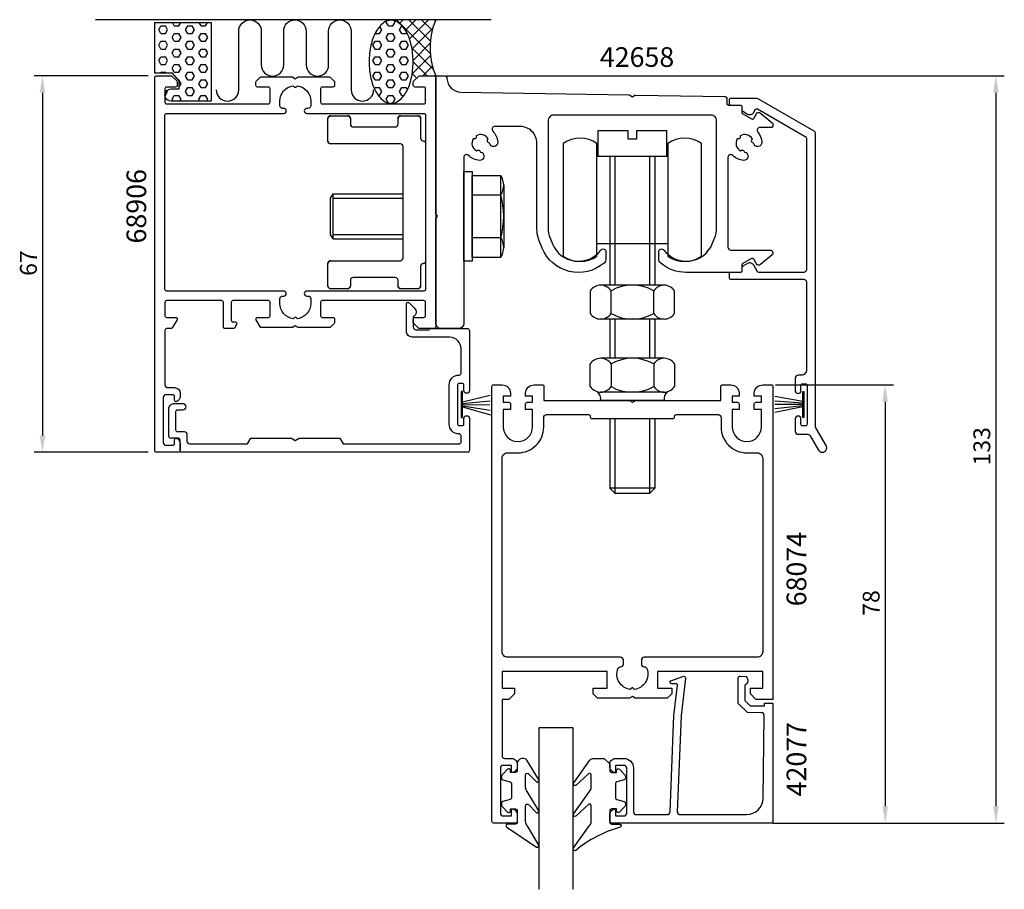
# Model space of a CAD drawing. Extents: x -75 to 100, y -34 to 121.
import ezdxf

# ---------------------------------------------------------------- set-up
doc = ezdxf.new("R2010")
doc.units = 0
doc.header["$LTSCALE"] = 4
doc.layers.get('0').update_dxf_attribs({"linetype": 'CONTINUOUS'})
doc.layers.get('DEFPOINTS').update_dxf_attribs({"linetype": 'CONTINUOUS'})
for name, color, linetype in [('SAPA_ANSLUTNING', 6, 'CONTINUOUS'), ('SAPA_ARTIKELNR', 4, 'CONTINUOUS'), ('SAPA_FOGBAND', 2, 'CONTINUOUS'), ('SAPA_GLAS', 4, 'CONTINUOUS'), ('SAPA_MATT', 1, 'CONTINUOUS'), ('SAPA_PROFIL', 7, 'CONTINUOUS')]:
    doc.layers.add(name, color=color, linetype=linetype)
doc.styles.add('ISO', font='txt')
doc.dimstyles.get("Standard").update_dxf_attribs({"dimtxt": 2.5, "dimasz": 2.5, "dimexe": 1.25, "dimexo": 0.625, "dimtad": 1, "dimcen": 2.5, "dimazin": 3, "dimtfac": 1, "dimtmove": 0, "dimatfit": 3})

# ---------------------------------------------------------------- blocks, each defined once
blk = doc.blocks.new('*U60')
at = {"layer": 'SAPA_ARTIKELNR', "style": 'ISO'}
blk.add_text('68906', height=3.5, rotation=90, dxfattribs=at).set_placement((-52.69, 81.16))
blk = doc.blocks.new('*U61')
at = {"layer": 'SAPA_ARTIKELNR', "style": 'ISO'}
blk.add_text('42658', height=3.5, dxfattribs=at).set_placement((28.05, 112.6))
blk = doc.blocks.new('*U62')
at = {"layer": 'SAPA_ARTIKELNR', "style": 'ISO'}
blk.add_text('68074', height=3.5, rotation=90, dxfattribs=at).set_placement((64.8, 16.57))
blk = doc.blocks.new('*U63')
at = {"layer": 'SAPA_ARTIKELNR', "style": 'ISO'}
blk.add_text('42077', height=3.5, rotation=90, dxfattribs=at).set_placement((64.8, -17.26))
blk = doc.blocks.new('*X65')
at = {"color": 0}
for p, q in [((-2.12, 114.96), (-8.16, 121)), ((-7.59, 120.32), (-6.92, 121)), ((-6.55, 119.12), (-4.67, 121)), ((-2.11, 117.19), (-5.92, 121)), ((-5.82, 117.6), (-2.43, 121)), ((-1.78, 119.11), (-3.67, 121)), ((-1.23, 120.8), (-1.43, 121)), ((-5.37, 115.81), (-1.68, 119.5)), ((-1.58, 112.17), (-5.4, 115.99)), ((-5.18, 113.76), (-2.14, 116.8)), ((-5.35, 111.35), (-2.09, 114.6)), ((-2.66, 111), (-5.18, 113.52)), ((-3.44, 111), (-1.74, 112.71)), ((-4.61, 110.71), (-5.33, 111.43)), ((-1.32, 110.88), (-1.17, 111.04))]:
    blk.add_line(p, q, dxfattribs=at)
blk = doc.blocks.new('*X66')
at = {"color": 0}
for p, q in [((-50.45, 119.21), (-50.06, 119.9)), ((-50.06, 118.52), (-50.45, 119.21)), ((-50.06, 119.9), (-49.26, 119.9)), ((-48.87, 119.21), (-49.26, 119.9)), ((-49.26, 118.52), (-48.87, 119.21)), ((-47.68, 119.9), (-48.02, 120.5)), ((-47.68, 119.9), (-46.88, 119.9)), ((-46.88, 119.9), (-46.53, 120.5)), ((-45.69, 119.21), (-45.29, 119.9)), ((-45.29, 118.52), (-45.69, 119.21)), ((-45.29, 119.9), (-44.5, 119.9)), ((-44.1, 119.21), (-44.5, 119.9)), ((-44.5, 118.52), (-44.1, 119.21)), ((-42.91, 119.9), (-43.26, 120.5)), ((-42.91, 119.9), (-42.12, 119.9)), ((-42.12, 119.9), (-41.77, 120.5)), ((-50.06, 118.52), (-49.26, 118.52)), ((-48.07, 117.83), (-47.68, 118.52)), ((-47.68, 117.15), (-48.07, 117.83)), ((-47.68, 118.52), (-46.88, 118.52)), ((-46.48, 117.83), (-46.88, 118.52)), ((-46.88, 117.15), (-46.48, 117.83)), ((-45.29, 118.52), (-44.5, 118.52)), ((-43.31, 117.83), (-42.91, 118.52)), ((-42.91, 117.15), (-43.31, 117.83)), ((-42.91, 118.52), (-42.12, 118.52)), ((-41.72, 117.83), (-42.12, 118.52)), ((-42.12, 117.15), (-41.72, 117.83)), ((-50.45, 116.46), (-50.06, 117.15)), ((-50.06, 115.77), (-50.45, 116.46)), ((-50.06, 117.15), (-49.26, 117.15)), ((-50.06, 115.77), (-49.26, 115.77)), ((-48.87, 116.46), (-49.26, 117.15)), ((-49.26, 115.77), (-48.87, 116.46)), ((-48.07, 115.08), (-47.68, 115.77)), ((-47.68, 117.15), (-46.88, 117.15)), ((-47.68, 115.77), (-46.88, 115.77)), ((-46.48, 115.08), (-46.88, 115.77)), ((-45.69, 116.46), (-45.29, 117.15)), ((-45.29, 115.77), (-45.69, 116.46)), ((-45.29, 117.15), (-44.5, 117.15)), ((-45.29, 115.77), (-44.5, 115.77)), ((-44.1, 116.46), (-44.5, 117.15)), ((-44.5, 115.77), (-44.1, 116.46)), ((-43.31, 115.08), (-42.91, 115.77)), ((-42.91, 117.15), (-42.12, 117.15)), ((-42.91, 115.77), (-42.12, 115.77)), ((-41.72, 115.08), (-42.12, 115.77)), ((-50.45, 113.71), (-50.06, 114.4)), ((-50.06, 114.4), (-49.26, 114.4)), ((-48.87, 113.71), (-49.26, 114.4)), ((-47.68, 114.4), (-48.07, 115.08)), ((-47.68, 114.4), (-46.88, 114.4)), ((-46.88, 114.4), (-46.48, 115.08)), ((-45.69, 113.71), (-45.29, 114.4)), ((-45.29, 114.4), (-44.5, 114.4)), ((-44.1, 113.71), (-44.5, 114.4)), ((-42.91, 114.4), (-43.31, 115.08)), ((-42.91, 114.4), (-42.12, 114.4)), ((-42.12, 114.4), (-41.72, 115.08)), ((-50.06, 113.02), (-50.45, 113.71)), ((-50.06, 113.02), (-49.26, 113.02)), ((-49.26, 113.02), (-48.87, 113.71)), ((-48.07, 112.33), (-47.68, 113.02)), ((-47.68, 111.65), (-48.07, 112.33)), ((-47.68, 113.02), (-46.88, 113.02)), ((-46.48, 112.33), (-46.88, 113.02)), ((-46.88, 111.65), (-46.48, 112.33)), ((-45.29, 113.02), (-45.69, 113.71)), ((-45.29, 113.02), (-44.5, 113.02)), ((-44.5, 113.02), (-44.1, 113.71)), ((-43.31, 112.33), (-42.91, 113.02)), ((-42.91, 111.65), (-43.31, 112.33)), ((-42.91, 113.02), (-42.12, 113.02)), ((-41.72, 112.33), (-42.12, 113.02)), ((-42.12, 111.65), (-41.72, 112.33)), ((-50.14, 111.5), (-50.06, 111.65)), ((-50.06, 111.65), (-49.26, 111.65)), ((-49.18, 111.5), (-49.26, 111.65)), ((-47.68, 111.65), (-46.88, 111.65)), ((-45.69, 110.96), (-45.29, 111.65)), ((-45.29, 110.27), (-45.69, 110.96)), ((-45.29, 111.65), (-44.5, 111.65)), ((-44.1, 110.96), (-44.5, 111.65)), ((-44.5, 110.27), (-44.1, 110.96)), ((-42.91, 111.65), (-42.12, 111.65)), ((-46.97, 110.27), (-46.88, 110.27)), ((-46.48, 109.59), (-46.88, 110.27)), ((-46.85, 108.96), (-46.48, 109.59)), ((-45.69, 108.21), (-45.29, 108.9)), ((-45.29, 110.27), (-44.5, 110.27)), ((-45.29, 108.9), (-44.5, 108.9)), ((-44.1, 108.21), (-44.5, 108.9)), ((-43.31, 109.59), (-42.91, 110.27)), ((-42.91, 108.9), (-43.31, 109.59)), ((-42.91, 110.27), (-42.12, 110.27)), ((-42.91, 108.9), (-42.12, 108.9)), ((-41.72, 109.59), (-42.12, 110.27)), ((-42.12, 108.9), (-41.72, 109.59)), ((-49.35, 107.52), (-49.26, 107.52)), ((-49.26, 107.52), (-48.87, 108.21)), ((-48.87, 108.21), (-48.98, 108.41)), ((-48.07, 106.84), (-47.68, 107.52)), ((-47.68, 107.52), (-46.88, 107.52)), ((-46.48, 106.84), (-46.88, 107.52)), ((-45.29, 107.52), (-45.69, 108.21)), ((-45.29, 107.52), (-44.5, 107.52)), ((-44.5, 107.52), (-44.1, 108.21)), ((-43.31, 106.84), (-42.91, 107.52)), ((-42.91, 107.52), (-42.12, 107.52)), ((-41.72, 106.84), (-42.12, 107.52)), ((-47.88, 106.5), (-48.07, 106.84)), ((-46.68, 106.5), (-46.48, 106.84)), ((-43.12, 106.5), (-43.31, 106.84)), ((-41.92, 106.5), (-41.72, 106.84))]:
    blk.add_line(p, q, dxfattribs=at)
blk = doc.blocks.new('*X67')
at = {"color": 0}
for p, q in [((-11.16, 118.52), (-10.77, 119.21)), ((-10.77, 119.21), (-11.11, 119.81)), ((-9.97, 120.58), (-9.86, 120.77)), ((-9.58, 119.9), (-9.97, 120.58)), ((-9.58, 119.9), (-8.78, 119.9)), ((-8.78, 119.9), (-8.38, 120.58)), ((-8.38, 120.58), (-8.53, 120.84)), ((-7.59, 119.21), (-7.19, 119.9)), ((-7.19, 118.52), (-7.59, 119.21)), ((-7.19, 119.9), (-7.15, 119.9)), ((-11.96, 118.52), (-11.96, 118.53)), ((-11.96, 118.52), (-11.16, 118.52)), ((-9.97, 117.83), (-9.58, 118.52)), ((-9.58, 117.15), (-9.97, 117.83)), ((-9.58, 118.52), (-8.78, 118.52)), ((-8.38, 117.83), (-8.78, 118.52)), ((-8.78, 117.15), (-8.38, 117.83)), ((-7.19, 118.52), (-6.4, 118.52)), ((-6.4, 118.52), (-6.3, 118.69)), ((-12.35, 116.46), (-11.96, 117.15)), ((-11.96, 115.77), (-12.35, 116.46)), ((-11.96, 117.15), (-11.16, 117.15)), ((-11.96, 115.77), (-11.16, 115.77)), ((-10.77, 116.46), (-11.16, 117.15)), ((-11.16, 115.77), (-10.77, 116.46)), ((-9.97, 115.08), (-9.58, 115.77)), ((-9.58, 117.15), (-8.78, 117.15)), ((-9.58, 115.77), (-8.78, 115.77)), ((-8.38, 115.08), (-8.78, 115.77)), ((-7.59, 116.46), (-7.19, 117.15)), ((-7.19, 115.77), (-7.59, 116.46)), ((-7.19, 117.15), (-6.4, 117.15)), ((-7.19, 115.77), (-6.4, 115.77)), ((-6, 116.46), (-6.4, 117.15)), ((-6.4, 115.77), (-6, 116.46)), ((-12.35, 113.71), (-11.96, 114.4)), ((-11.96, 114.4), (-11.16, 114.4)), ((-10.77, 113.71), (-11.16, 114.4)), ((-9.58, 114.4), (-9.97, 115.08)), ((-9.58, 114.4), (-8.78, 114.4)), ((-8.78, 114.4), (-8.38, 115.08)), ((-7.59, 113.71), (-7.19, 114.4)), ((-7.19, 114.4), (-6.4, 114.4)), ((-6, 113.71), (-6.4, 114.4)), ((-11.96, 113.02), (-12.35, 113.71)), ((-11.96, 113.02), (-11.16, 113.02)), ((-11.16, 113.02), (-10.77, 113.71)), ((-9.97, 112.33), (-9.58, 113.02)), ((-9.58, 111.65), (-9.97, 112.33)), ((-9.58, 113.02), (-8.78, 113.02)), ((-8.38, 112.33), (-8.78, 113.02)), ((-8.78, 111.65), (-8.38, 112.33)), ((-7.19, 113.02), (-7.59, 113.71)), ((-7.19, 113.02), (-6.4, 113.02)), ((-6.4, 113.02), (-6, 113.71)), ((-12.35, 110.96), (-11.96, 111.65)), ((-11.96, 110.27), (-12.35, 110.96)), ((-11.96, 111.65), (-11.16, 111.65)), ((-10.77, 110.96), (-11.16, 111.65)), ((-11.16, 110.27), (-10.77, 110.96)), ((-9.58, 111.65), (-8.78, 111.65)), ((-7.59, 110.96), (-7.19, 111.65)), ((-7.19, 110.27), (-7.59, 110.96)), ((-7.19, 111.65), (-6.4, 111.65)), ((-6, 110.96), (-6.4, 111.65)), ((-6.4, 110.27), (-6, 110.96)), ((-12.07, 108.7), (-11.96, 108.9)), ((-11.96, 110.27), (-11.16, 110.27)), ((-11.96, 108.9), (-11.16, 108.9)), ((-10.77, 108.21), (-11.16, 108.9)), ((-9.97, 109.59), (-9.58, 110.27)), ((-9.58, 108.9), (-9.97, 109.59)), ((-9.58, 110.27), (-8.78, 110.27)), ((-9.58, 108.9), (-8.78, 108.9)), ((-8.38, 109.59), (-8.78, 110.27)), ((-8.78, 108.9), (-8.38, 109.59)), ((-7.59, 108.21), (-7.19, 108.9)), ((-7.19, 110.27), (-6.4, 110.27)), ((-7.19, 108.9), (-6.4, 108.9)), ((-6.19, 108.53), (-6.4, 108.9)), ((-11.39, 107.52), (-11.16, 107.52)), ((-11.16, 107.52), (-10.77, 108.21)), ((-9.97, 106.84), (-9.58, 107.52)), ((-9.58, 107.52), (-8.78, 107.52)), ((-8.38, 106.84), (-8.78, 107.52)), ((-7.19, 107.52), (-7.59, 108.21)), ((-7.19, 107.52), (-6.79, 107.52)), ((-9.58, 106.15), (-9.97, 106.84)), ((-9.58, 106.15), (-8.78, 106.15)), ((-8.78, 106.15), (-8.38, 106.84))]:
    blk.add_line(p, q, dxfattribs=at)
blk = doc.blocks.new('*U105')
at = {"layer": 'SAPA_MATT', "color": 2, "style": 'ISO'}
blk.add_text('78', height=3, rotation=90, dxfattribs=at).set_placement((77.85, 14.9))
blk = doc.blocks.new('*D59')
at = {"layer": 'DEFPOINTS', "color": 0}
for p in [(57.8, 56), (57.8, -22), (78.85, -22)]:
    blk.add_point(p, dxfattribs=at)
at = {"layer": 'SAPA_MATT'}
for p, q in [((59.3, 56), (80.35, 56)), ((78.85, 53), (78.85, -19)), ((59.3, -22), (80.35, -22))]:
    blk.add_line(p, q, dxfattribs=at)
for points in [[(78.35, 53), (79.35, 53), (78.85, 56)], [(78.35, -19), (79.35, -19), (78.85, -22)]]:
    blk.add_solid(points, dxfattribs=at)
blk.add_blockref('*U105', (0, 0))
blk = doc.blocks.new('*U106')
at = {"layer": 'SAPA_MATT', "color": 2, "style": 'ISO'}
blk.add_text('133', height=3, rotation=90, dxfattribs=at).set_placement((97.55, 41.65))
blk = doc.blocks.new('*D58')
at = {"layer": 'DEFPOINTS', "color": 0}
for p in [(-0.85, 111), (57.29, -22), (98.55, -22)]:
    blk.add_point(p, dxfattribs=at)
at = {"layer": 'SAPA_MATT'}
for p, q in [((0.65, 111), (100.05, 111)), ((98.55, 108), (98.55, -19)), ((58.79, -22), (100.05, -22))]:
    blk.add_line(p, q, dxfattribs=at)
for points in [[(98.05, 108), (99.05, 108), (98.55, 111)], [(98.05, -19), (99.05, -19), (98.55, -22)]]:
    blk.add_solid(points, dxfattribs=at)
blk.add_blockref('*U106', (0, 0))
blk = doc.blocks.new('*U107')
at = {"layer": 'SAPA_MATT', "color": 2, "style": 'ISO'}
blk.add_text('67', height=3, rotation=90, dxfattribs=at).set_placement((-72.15, 75.4))
blk = doc.blocks.new('*D57')
at = {"layer": 'DEFPOINTS', "color": 0}
for p in [(-50.85, 111), (-71.15, 44), (-50.85, 44)]:
    blk.add_point(p, dxfattribs=at)
at = {"layer": 'SAPA_MATT'}
for p, q in [((-52.35, 111), (-72.65, 111)), ((-71.15, 108), (-71.15, 47)), ((-52.35, 44), (-72.65, 44))]:
    blk.add_line(p, q, dxfattribs=at)
for points in [[(-71.65, 108), (-70.65, 108), (-71.15, 111)], [(-71.65, 47), (-70.65, 47), (-71.15, 44)]]:
    blk.add_solid(points, dxfattribs=at)
blk.add_blockref('*U107', (0, 0))

msp = doc.modelspace()

# ---------------------------------------------------------------- linework, layer by layer
at = {"layer": 'SAPA_ANSLUTNING'}
msp.add_line((8.73, 121), (-61.723, 121), dxfattribs=at)
msp.add_lwpolyline([(-40.211, 108.49, 1), (-36.211, 108.49), (-36.211, 118.946, -0.9999989), (-32.211, 118.946), (-32.211, 112.946, 1), (-28.211, 112.946), (-28.211, 118.946, -0.9999975), (-24.211, 118.946), (-24.211, 112.946, 1), (-20.211, 112.946), (-20.211, 118.946, -0.9999989), (-16.211, 118.946), (-16.211, 108.49, 1), (-12.211, 108.49)], format="xyb", dxfattribs=at)
for points in [[(-48.267, 106.5, -1.0039478), (-48.25, 108.675), (-46.847, 108.675), (-46.847, 110.126), (-48, 111.5), (-51.15, 111.5), (-51.15, 120.5), (-41.15, 120.5), (-41.15, 106.5)], [(-9.092, 120.913, 0.167892), (-10.433, 120.45, 0.1053277), (-11.858, 118.742, 0.067708), (-12.681, 116.491, 0.0538648), (-13.004, 113.501, 0.0538648), (-12.681, 110.51, 0.067708), (-11.858, 108.259, 0.1053277), (-10.433, 106.552, 0.167892), (-9.092, 106.088, 0.167892), (-7.751, 106.552, 0.1053277), (-6.325, 108.259, 0.067708), (-5.502, 110.51, 0.0538648), (-5.179, 113.501, 0.0538648), (-5.502, 116.491, 0.067708), (-6.325, 118.742, 0.1053277), (-7.751, 120.45, 0.167892)]]:
    msp.add_lwpolyline(points, format="xyb", close=True, dxfattribs=at)
msp.add_arc((10.643, 116), 12.81, 157.02557, 202.97443, dxfattribs=at)
at = {"layer": 'SAPA_FOGBAND'}
for p, q in [((3.611, 52.996), (8.508, 54.146)), ((3.611, 52.705), (8.508, 53.181)), ((64.188, 53.016), (59.177, 53.93)), ((64.188, 52.725), (59.177, 53.123)), ((3.611, 52.491), (8.485, 52.445)), ((3.611, 52.247), (8.554, 51.48)), ((3.611, 52.074), (8.577, 50.676)), ((64.188, 52.51), (59.177, 52.51)), ((64.188, 52.267), (59.177, 51.718)), ((64.188, 52.094), (59.177, 51.069))]:
    msp.add_line(p, q, dxfattribs=at)
for points in [[(3.404, 50.193), (3.611, 50.193), (3.611, 54.789), (3.404, 54.789)], [(64.188, 50.213), (64.188, 54.809), (64.395, 54.809), (64.395, 50.213)]]:
    msp.add_lwpolyline(points, close=True, dxfattribs=at)
for points in [[(14.348, -10.493, 0.4142136), (13.348, -11.493), (13.348, -12.693, -0.4142136), (13.048, -12.993), (12.148, -12.993), (12.148, -12.643, 0.6681786), (11.635, -12.431), (10.782, -13.285, 0.1989124), (10.548, -13.851), (10.548, -14.013, 0.3394543), (10.77, -14.303), (12.125, -14.666, -0.3394543), (12.348, -14.956), (12.348, -17.531, -0.3394543), (12.125, -17.821), (10.77, -18.184, 0.3394543), (10.548, -18.474), (10.548, -18.636, 0.1989124), (10.782, -19.202), (11.635, -20.056, 0.6681786), (12.148, -19.843), (12.148, -19.493), (13.048, -19.493, -0.4142136), (13.348, -19.793), (13.348, -21.893, -0.4142136), (13.048, -22.193), (11.648, -22.193, 0.7754026), (11.503, -22.756), (16.774, -26.276, 0.8680589), (17.13, -25.801), (15.14, -22.461, -0.1989124), (14.848, -21.754), (14.848, -18.921, -0.5773503), (15.298, -18.661), (16.764, -20.169, 0.8769765), (17.127, -19.697), (15.14, -16.361, -0.1989124), (14.848, -15.654), (14.848, -13.422, -0.5773503), (15.298, -13.162), (16.764, -14.669, 0.8769765), (17.126, -14.197), (15.065, -10.786, 0.1989124), (14.358, -10.493)], [(29.839, -11.493), (29.839, -12.693, 0.4142136), (30.139, -12.993), (31.039, -12.993), (31.039, -12.643, -0.6681786), (31.551, -12.431), (32.405, -13.285, -0.1989124), (32.639, -13.851), (32.639, -14.013, -0.3394543), (32.417, -14.303), (31.062, -14.666, 0.3394543), (30.839, -14.956), (30.839, -17.531, 0.3394543), (31.062, -17.821), (32.417, -18.184, -0.3394543), (32.639, -18.474), (32.639, -18.636, -0.1989124), (32.405, -19.202), (31.551, -20.056, -0.6681786), (31.039, -19.843), (31.039, -19.493), (30.139, -19.493, 0.4142136), (29.839, -19.793), (29.839, -21.893, 0.4142136), (30.139, -22.193), (31.539, -22.193, -0.7754026), (31.684, -22.756, 0.1086823), (23.756, -26.906, -0.8680589), (23.399, -26.431), (26.227, -22.461, 0.1989124), (26.52, -21.754), (26.52, -18.921, 0.5773503), (26.07, -18.661), (23.765, -20.799, -0.8769765), (23.403, -20.327), (26.227, -16.361, 0.1989124), (26.52, -15.654), (26.52, -13.422, 0.5773503), (26.07, -13.162), (23.766, -15.299, -0.8769765), (23.404, -14.828), (26.303, -10.786, -0.1989124), (27.01, -10.493), (28.839, -10.493), (28.829, -10.493)]]:
    msp.add_lwpolyline(points, format="xyb", close=True, dxfattribs=at)
at = {"layer": 'SAPA_GLAS'}
msp.add_lwpolyline([(17.25, -33.8), (17.25, -5), (23.25, -5), (23.25, -33.8)], dxfattribs=at)
at = {"layer": 'SAPA_PROFIL'}
for p, q in [((-20.35, 99.4), (-20.35, 103.4)), ((-19.85, 103.9), (-16.85, 103.9)), ((-16.35, 103.4), (-16.35, 102.4)), ((-7.85, 102.4), (-7.85, 103.4)), ((-7.35, 103.9), (-4.35, 103.9)), ((-3.85, 103.4), (-3.85, 99.9)), ((-15.85, 101.9), (-8.35, 101.9)), ((-7.45, 98.9), (-19.85, 98.9)), ((-6.95, 78.6), (-6.95, 98.4)), ((-3.35, 99.4), (-3.25, 99.4)), ((-2.95, 99.1), (-2.95, 77.9)), ((21.55, 98.931), (21.55, 78.931)), ((27.55, 78.931), (27.55, 98.931)), ((40.15, 98.931), (40.15, 78.931)), ((46.15, 78.931), (46.15, 98.931)), ((-20.35, 73.6), (-20.35, 77.6)), ((-19.85, 78.1), (-7.45, 78.1)), ((-3.25, 77.6), (-3.35, 77.6)), ((-3.85, 77.1), (-3.85, 73.6)), ((-16.35, 74.6), (-16.35, 73.6)), ((-8.35, 75.1), (-15.85, 75.1)), ((-7.85, 73.6), (-7.85, 74.6)), ((-16.85, 73.1), (-19.85, 73.1)), ((-4.35, 73.1), (-7.35, 73.1))]:
    msp.add_line(p, q, dxfattribs=at)
at = {"layer": 'SAPA_PROFIL', "color": 1}
for p, q in [((27.7, 101.231), (27.7, 96.731)), ((33.1, 101.231), (27.7, 101.231)), ((33.1, 99.731), (33.1, 101.231)), ((34.6, 101.231), (34.6, 99.731)), ((40, 101.231), (34.6, 101.231)), ((40, 96.731), (40, 101.231)), ((34.6, 99.731), (33.1, 99.731)), ((27.55, 96.731), (40.15, 96.731)), ((27.7, 96.731), (40, 96.731)), ((27.85, 96.731), (39.85, 96.731)), ((29.85, 96.731), (29.85, 81.231)), ((30.75, 96.731), (30.75, 73.731)), ((36.95, 73.731), (36.95, 96.731)), ((37.85, 96.731), (37.85, 81.231)), ((3.85, 78), (3.85, 94)), ((3.85, 94), (5.35, 94)), ((5.35, 94), (5.35, 78)), ((5.35, 93.25), (10.426, 93.25)), ((5.35, 78.75), (5.35, 93.25)), ((10.426, 78.75), (10.426, 93.25)), ((10.95, 91.55), (10.95, 80.45)), ((-19.894, 89.25), (-19.394, 90)), ((-19.394, 82), (-19.394, 90)), ((-19.394, 90), (-6.95, 90)), ((5.35, 89.8), (10.426, 89.8)), ((-19.894, 82.75), (-19.894, 89.25)), ((-19.394, 89.25), (-6.95, 89.25)), ((-19.394, 82), (-19.894, 82.75)), ((-19.394, 82.75), (-6.95, 82.75)), ((-19.394, 82), (-6.95, 82)), ((5.35, 82.2), (10.426, 82.2)), ((27.55, 81.131), (40.15, 81.131)), ((29.85, 81.231), (29.85, 73.731)), ((37.85, 81.231), (37.85, 73.731)), ((5.35, 78), (3.85, 78)), ((5.35, 78.75), (10.426, 78.75)), ((39.5, 73.731), (28.2, 73.731)), ((26.35, 72.752), (26.35, 68.691)), ((30.05, 68.691), (30.05, 72.752)), ((37.65, 68.691), (37.65, 72.752)), ((41.35, 68.691), (41.35, 72.752)), ((39.5, 67.712), (28.2, 67.712)), ((29.85, 67.712), (29.85, 60.723)), ((30.75, 67.712), (30.75, 60.723)), ((36.95, 60.723), (36.95, 67.712)), ((37.85, 67.712), (37.85, 60.723)), ((26.35, 55.683), (26.35, 59.744)), ((39.5, 60.723), (28.2, 60.723)), ((30.05, 59.744), (30.05, 55.683)), ((37.65, 59.744), (37.65, 55.683)), ((41.35, 59.744), (41.35, 55.683)), ((39.5, 54.704), (28.2, 54.704)), ((39.5, 53.204), (28.2, 53.204)), ((29.85, 50.004), (29.85, 37.631)), ((30.75, 50.004), (30.75, 36.731)), ((36.95, 36.731), (36.95, 50.004)), ((37.85, 50.004), (37.85, 37.631)), ((29.85, 37.631), (30.75, 36.731)), ((37.85, 37.631), (29.85, 37.631)), ((36.95, 36.731), (37.85, 37.631)), ((30.75, 36.731), (36.95, 36.731))]:
    msp.add_line(p, q, dxfattribs=at)
at = {"layer": 'SAPA_PROFIL'}
for points in [[(-49.35, 108.7), (-49.35, 106.3, 0.4142136), (-49.05, 106), (-30.95, 106, 0.4142136), (-30.65, 106.3), (-30.65, 108.7, 0.4142136), (-30.95, 109), (-32.85, 109, -0.4142136), (-33.15, 109.3), (-33.15, 109.876, -0.1989124), (-33.062, 110.088), (-32.438, 110.712, -0.1989124), (-32.226, 110.8), (-26.67, 110.8), (-26.15, 110.5), (-25.63, 110.8), (-20.074, 110.8, -0.1989124), (-19.862, 110.712), (-19.15, 110), (-19.15, 109.3, -0.4142136), (-19.45, 109), (-21.35, 109, 0.4142136), (-21.65, 108.7), (-21.65, 106.3, 0.4142136), (-21.35, 106), (-3.25, 106, 0.4142136), (-2.95, 106.3), (-2.95, 108.7, 0.4142136), (-3.25, 109), (-4.85, 109, -0.4142136), (-5.15, 109.3), (-5.15, 109.876, -0.1989124), (-5.062, 110.088), (-4.238, 110.912, -0.1989124), (-4.026, 111), (-1.45, 111, -0.4142136), (-1.15, 110.7), (-1.15, 66.3, -0.4142136), (-1.45, 66), (-4.026, 66, -0.1989124), (-4.238, 66.088), (-5.062, 66.912, -0.1989124), (-5.15, 67.124), (-5.15, 67.7, -0.4142136), (-4.85, 68), (-3.25, 68, 0.4142136), (-2.95, 68.3), (-2.95, 70.7, 0.4142136), (-3.25, 71), (-21.35, 71, 0.4142136), (-21.65, 70.7), (-21.65, 68.3, 0.4142136), (-21.35, 68), (-19.45, 68, -0.4142136), (-19.15, 67.7), (-19.15, 67.124, -0.1989124), (-19.238, 66.912), (-19.862, 66.288, -0.1989124), (-20.074, 66.2), (-25.63, 66.2), (-26.15, 66.5), (-26.67, 66.2), (-32.162, 66.2, -0.2596812), (-32.333, 66.295), (-33.105, 67.542, -0.5877033), (-32.85, 68), (-30.916, 68, 0.4683749), (-30.65, 68.3), (-30.65, 70.7, 0.4683749), (-30.916, 71), (-37.25, 71, 0.4142136), (-37.55, 70.7), (-37.55, 67.5, 0.4142136), (-37.25, 67.2), (-36.85, 67.2, -0.5877033), (-36.595, 66.742), (-36.996, 66.095, -0.2596812), (-37.166, 66), (-38.65, 66, -0.4142136), (-38.95, 66.3), (-38.95, 70.7, 0.4142136), (-39.25, 71), (-49.05, 71, 0.4142136), (-49.35, 70.7), (-49.35, 68.3, 0.4142136), (-49.05, 68), (-47.45, 68, -0.5877033), (-47.195, 67.542), (-48.062, 66.142, -0.2596812), (-48.317, 66), (-49.05, 66, 0.4142136), (-49.35, 65.7), (-49.35, 56, 0.4142136), (-48.85, 55.5), (-47.65, 55.5, -0.4142136), (-46.65, 54.5), (-46.65, 53.932, -0.2896899), (-47.221, 53.029, -0.5507604), (-47.65, 53.3), (-47.65, 53.95, 0.4142136), (-47.95, 54.25), (-49.15, 54.25, 0.4142136), (-49.65, 53.75), (-49.65, 45.75, 0.4142136), (-49.15, 45.25), (-47.95, 45.25, 0.4142136), (-47.65, 45.55), (-47.65, 46.2, -0.5507604), (-47.221, 46.471, -0.2896899), (-46.65, 45.568), (-46.65, 44.3, -0.4142136), (-46.95, 44), (-50.85, 44, -0.4142136), (-51.15, 44.3), (-51.15, 110.7, -0.4142136), (-50.85, 111), (-48.274, 111, -0.1989124), (-48.062, 110.912), (-47.238, 110.088, -0.1989124), (-47.15, 109.876), (-47.15, 109.3, -0.4142136), (-47.45, 109), (-49.05, 109, 0.4142136)], [(-26.524, 67.776, -0.3747565), (-28.9, 70.5), (-28.9, 71.3, -0.4142136), (-28.4, 71.8), (-28.2, 71.8, 1), (-28.2, 72.7), (-49.05, 72.7, -0.4142136), (-49.35, 73), (-49.35, 104, -0.4142136), (-49.05, 104.3), (-28.2, 104.3, 1), (-28.2, 105.2), (-28.4, 105.2, -0.4142136), (-28.9, 105.7), (-28.9, 106.5, -0.3747565), (-26.524, 109.224), (-26.362, 109.062, 0.4142136), (-25.938, 109.062), (-25.776, 109.224, -0.3747565), (-23.4, 106.5), (-23.4, 105.7, -0.4142136), (-23.9, 105.2), (-24.1, 105.2, 1), (-24.1, 104.3), (-3.25, 104.3, -0.4142136), (-2.95, 104), (-2.95, 73, -0.4142136), (-3.25, 72.7), (-24.1, 72.7, 1), (-24.1, 71.8), (-23.9, 71.8, -0.4142136), (-23.4, 71.3), (-23.4, 70.5, -0.3747565), (-25.776, 67.776), (-25.938, 67.938, 0.4142136), (-26.362, 67.938)], [(-7.85, 74.6, 0.4142136), (-8.35, 75.1), (-15.85, 75.1, 0.4142136), (-16.35, 74.6), (-16.35, 73.6, -0.4142136), (-16.85, 73.1), (-19.85, 73.1, -0.4142136), (-20.35, 73.6), (-20.35, 77.6, -0.4142136), (-19.85, 78.1), (-7.45, 78.1, 0.4142136), (-6.95, 78.6), (-6.95, 98.4, 0.4142136), (-7.45, 98.9), (-19.85, 98.9, -0.4142136), (-20.35, 99.4), (-20.35, 103.4, -0.4142136), (-19.85, 103.9), (-16.85, 103.9, -0.4142136), (-16.35, 103.4), (-16.35, 102.4, 0.4142136), (-15.85, 101.9), (-8.35, 101.9, 0.4142136), (-7.85, 102.4), (-7.85, 103.4, -0.4142136), (-7.35, 103.9), (-4.35, 103.9, -0.4142136), (-3.85, 103.4), (-3.85, 99.9, 0.4142136), (-3.35, 99.4), (-3.25, 99.4, -0.4142136), (-2.95, 99.1), (-2.95, 77.9, -0.4142136), (-3.25, 77.6), (-3.35, 77.6, 0.4142136), (-3.85, 77.1), (-3.85, 73.6, -0.4142136), (-4.35, 73.1), (-7.35, 73.1, -0.4142136), (-7.85, 73.6)], [(3.35, 58.05), (3.35, 62.393, 0.4033103), (1.35, 64.5), (-5.35, 64.5, -0.4142136), (-6.35, 65.5), (-6.35, 70.431, -0.6681786), (-5.891, 70.621), (-4.943, 69.673, -0.4931454), (-5.15, 68.1), (-5.15, 66.3, 0.4142136), (-4.65, 65.8), (-2.35, 65.8), (-2.15, 66), (4.55, 66, -0.4142136), (4.85, 65.7), (4.85, 55, -1), (3.85, 55), (3.85, 56, 0.4142136), (3.6, 56.25), (3, 56.25, 0.4142136), (2.75, 56), (2.75, 49, 0.4142136), (3, 48.75), (3.6, 48.75, 0.4142136), (3.85, 49), (3.85, 50, -1), (4.85, 50), (4.85, 44.3, -0.4142136), (4.55, 44), (-46.35, 44, -0.4142136), (-46.65, 44.3), (-46.65, 46.2, 0.4142136), (-46.95, 46.5), (-48.35, 46.5, -0.4142136), (-48.65, 46.8), (-48.65, 51.7, -0.4142136), (-47.65, 52.7), (-46.25, 52.7, -1), (-46.25, 51.5), (-47.15, 51.5, 0.4142136), (-47.45, 51.2), (-47.45, 48, 0.4142136), (-47.15, 47.7), (-45.95, 47.7, -0.4142136), (-45.45, 47.2), (-45.45, 46, 0.4142136), (-44.95, 45.5), (-34.65, 45.5), (-34.073, 46.5), (-26.843, 46.5), (-26.15, 46.1), (-25.457, 46.5), (-18.227, 46.5), (-17.65, 45.5), (3.05, 45.5, 0.4142136), (3.35, 45.8), (3.35, 46.95, 0.4142136), (3.05, 47.25), (3, 47.25, -0.4142136), (1.25, 49), (1.25, 56, -0.4142136), (3, 57.75), (3.05, 57.75, 0.4142136)], [(54.85, 1), (54.85, 2), (57.05, 2), (57.05, 5), (38.35, 5), (38.35, 2), (40.85, 2), (40.85, 1), (40.05, 0.2), (34.37, 0.2), (33.85, 0.5), (33.33, 0.2), (27.65, 0.2), (26.85, 1), (26.85, 2), (29.35, 2), (29.35, 5), (10.65, 5), (10.65, 2), (12.85, 2), (12.85, 1), (11.85, 0), (10.65, 0), (10.65, -10, 0.4142136), (11.15, -10.5), (12.36, -10.5, -0.4142136), (13.35, -11.49), (13.35, -12.01, -0.4142136), (12.36, -13), (12.35, -13), (12.35, -11.75), (10.85, -11.75, 0.4142136), (10.35, -12.25), (10.35, -20.25, 0.4142136), (10.85, -20.75), (12.35, -20.75), (12.35, -19.5), (12.36, -19.5, -0.4142136), (13.35, -20.49), (13.35, -21.7, -0.4142136), (13.05, -22), (9.15, -22, -0.4142136), (8.85, -21.7), (8.85, 55.7, -0.4142136), (9.15, 56), (10.65, 56, -0.4142136), (12.15, 54.5), (12.15, 54), (10.875, 54), (10.875, 52.9), (11.85, 52.9, -0.4142136), (12.15, 52.6), (12.15, 51.6), (10.875, 51.6), (10.875, 48.5, 1), (16.075, 48.5), (16.075, 51.6), (14.85, 51.6), (14.85, 52.6, -0.4142136), (15.15, 52.9), (16.075, 52.9), (16.075, 54), (14.85, 54), (14.85, 54.5, -0.4142136), (16.35, 56), (17.8, 56, -0.4142136), (18.1, 55.7), (18.1, 53.2), (33.33, 53.2), (33.85, 52.9), (34.37, 53.2), (49.6, 53.2), (49.6, 55.7, -0.4142136), (49.9, 56), (51.35, 56, -0.4142136), (52.85, 54.5), (52.85, 54), (51.625, 54), (51.625, 52.9), (52.55, 52.9, -0.4142136), (52.85, 52.6), (52.85, 51.6), (51.625, 51.6), (51.625, 48.5, 1), (56.825, 48.5), (56.825, 51.6), (55.55, 51.6), (55.55, 52.6, -0.4142136), (55.85, 52.9), (56.825, 52.9), (56.825, 54), (55.55, 54), (55.55, 54.5, -0.4142136), (57.05, 56), (58.55, 56, -0.4142136), (58.85, 55.7), (58.85, 0), (55.85, 0)], [(41.65, 50.7), (49.125, 50.7, -0.4142136), (49.625, 50.2), (49.625, 48.5, 0.4142136), (54.225, 43.9), (56.05, 43.9, -0.4142136), (57.05, 42.9), (57.05, 8.5, -0.4142136), (56.05, 7.5), (35.95, 7.5, 0.4142136), (35.45, 7), (35.45, 6.3, 0.4150844), (35.951, 5.8, -0.3121484), (36.42, 5.478, -0.4823581), (34.224, 1.776), (33.85, 2.15), (33.476, 1.776, -0.4823575), (31.28, 5.478, -0.3113337), (31.747, 5.8), (31.75, 5.8, 0.4142136), (32.25, 6.3), (32.25, 7, 0.4142136), (31.75, 7.5), (11.65, 7.5, -0.4142136), (10.65, 8.5), (10.65, 42.9, -0.4142136), (11.65, 43.9), (13.475, 43.9, 0.4142136), (18.075, 48.5), (18.075, 50.2, -0.4142136), (18.575, 50.7), (26.05, 50.7, -0.4142136), (26.35, 50.4), (26.35, 50.3, 0.4142136), (26.65, 50), (41.05, 50, 0.4142136), (41.35, 50.3), (41.35, 50.4, -0.4142136)]]:
    msp.add_lwpolyline(points, format="xyb", close=True, dxfattribs=at)
at = {"layer": 'SAPA_PROFIL', "color": 0, "linetype": 'CONTINUOUS', "flags": 128}
msp.add_lwpolyline([(-0.15, 66, -0.4142136), (-1.15, 67), (-1.15, 85.4, -0.1316525), (-1.11, 85.55), (-0.85, 86), (-1.11, 86.45, -0.1316525), (-1.15, 86.6), (-1.15, 110.7, -0.4142136), (-0.85, 111), (0.353, 111, -0.401961), (0.852, 110.521, 0.3969015), (3.307, 108.126), (33.237, 107.604, -0.1272161), (33.381, 107.564), (33.85, 107.293), (34.282, 107.543, -0.136094), (34.438, 107.583), (50.355, 107.305, -0.4091108), (50.65, 107.005), (50.65, 106.1, 0.4142136), (50.95, 105.8), (53.05, 105.8, -0.4142136), (53.35, 105.5), (53.35, 104.473, 0.2679492), (53.5, 104.213), (55.037, 103.326, 0.4142136), (55.447, 103.436), (55.917, 104.25, -0.4663077), (56.671, 104.383), (58.743, 102.645, -0.2216947), (58.85, 102.415), (58.85, 102.1, -0.4142136), (58.55, 101.8), (56.554, 101.8, 0.6394191), (56.173, 100.976, -0.159955), (56.892, 99.214, -0.9416889), (55.408, 99.02), (55.197, 99.141, -0.4142136), (55.087, 99.551), (55.204, 99.754, 0.4234571), (53.054, 100.33), (53.054, 100.096, -0.4142136), (52.754, 99.796), (52.52, 99.796, 0.4234571), (53.096, 97.646), (53.299, 97.763, -0.4142136), (53.709, 97.653), (53.83, 97.442, -0.9416889), (53.636, 95.958, -0.1796381), (51.702, 96.835, 0.6667091), (50.85, 96.48), (50.85, 80.5, 0.4142136), (51.35, 80), (58.35, 80, -0.4142136), (58.85, 79.5), (58.85, 79.385, -0.2216947), (58.743, 79.155), (56.671, 77.417, -0.4663077), (55.917, 77.55), (55.447, 78.364, 0.4142136), (55.037, 78.474), (53.5, 77.587, 0.2679492), (53.35, 77.327), (53.35, 76.3, -0.4142136), (53.05, 76), (43.45, 76, -0.1787647), (38.9, 77.68, -0.2192166), (38.55, 78.44), (38.55, 79.7, -0.7207592), (39.45, 80, 0.5828232), (48.08, 81.111), (48.48, 82.092, 0.0971329), (48.85, 83.981), (48.85, 103, 0.4142136), (47.85, 104), (19.85, 104, 0.4142136), (18.85, 103), (18.85, 83.981, 0.0971329), (19.22, 82.092), (19.62, 81.111, 0.5828232), (28.25, 80, -0.7207592), (29.15, 79.7), (29.15, 78.44, -0.2192166), (28.8, 77.68, -0.5114506), (17.769, 80.356), (17.369, 81.337, -0.0971329), (16.85, 83.981), (16.85, 99, 0.4142136), (13.85, 102), (9.37, 102, 0.6667091), (9.015, 101.148, -0.1796381), (9.892, 99.214, -0.9416889), (8.408, 99.02), (8.197, 99.141, -0.4142136), (8.087, 99.551), (8.204, 99.754, 0.4234571), (6.054, 100.33), (6.054, 100.096, -0.4142136), (5.754, 99.796), (5.52, 99.796, 0.4234571), (6.096, 97.646), (6.299, 97.763, -0.4142136), (6.709, 97.653), (6.83, 97.442, -0.9416889), (6.636, 95.958, -0.1796381), (4.702, 96.835, 0.6667091), (3.85, 96.48), (3.85, 67, -0.4142136), (2.85, 66), (-0.15, 66), (2.85, 66)], format="xyb", dxfattribs=at)
at = {"layer": 'SAPA_PROFIL', "linetype": 'CONTINUOUS', "flags": 128}
msp.add_lwpolyline([(51.05, 75.7), (51.05, 75.1, 0.4142136), (51.35, 74.8), (64.35, 74.8, -0.4142136), (64.85, 74.3), (64.85, 58.7, -0.4142136), (63.85, 57.7), (63.35, 57.7, 0.4142136), (62.85, 57.2), (62.85, 54.95, 1), (63.85, 54.95), (63.85, 55.9, -0.4142136), (64.15, 56.2), (64.65, 56.2, -0.4142136), (64.95, 55.9), (64.95, 49, -0.4142136), (64.65, 48.7), (64.15, 48.7, -0.4142136), (63.85, 49), (63.85, 49.95, 1), (62.85, 49.95), (62.85, 47.7, 0.4142136), (63.35, 47.2), (65.052, 47.2, -0.2679492), (65.485, 46.95), (66.957, 44.4, 1), (68.343, 45.2), (66.517, 48.362, -0.1316525), (66.45, 48.612), (66.45, 100.707, 0.2679492), (66.2, 101.14), (56.12, 106.96, 0.1316525), (55.97, 107), (51.35, 107, 0.4142136), (51.05, 106.7), (51.05, 106.1, 0.4142136), (51.35, 105.8), (53.05, 105.8, -0.4142136), (53.35, 105.5), (53.35, 104.958, 0.2679528), (53.5, 104.698), (54.35, 104.207, 0.4155393), (55.445, 104.503), (55.727, 104.992, -0.4142136), (56.137, 105.102), (64.6, 100.216, -0.2679492), (64.85, 99.783), (64.85, 76.5, -0.4142136), (64.35, 76), (56.482, 76, -0.2679492), (56.049, 76.25), (55.445, 77.297, 0.4155393), (54.35, 77.593), (53.5, 77.102, 0.2679528), (53.35, 76.842), (53.35, 76.3, -0.4142136), (53.05, 76), (51.35, 76, 0.4142136)], format="xyb", close=True, dxfattribs=at)
at = {"layer": 'SAPA_PROFIL'}
msp.add_lwpolyline([(42.528, -2.879), (41.847, -20, 0.4142136), (42.347, -20.5), (54.147, -20.5, 0.4076767), (57.146, -17.567), (57.301, -2.879, 0.418213), (56.805, -2.368), (54.331, -2.355), (52.704, -0.7), (52.704, 3.849, -0.4293388), (53.023, 4.146), (54.104, 4.073, -0.4883398), (53.883, 2.511), (53.883, -0.188), (54.838, -1.159), (57.337, -1.159), (57.337, -0.685), (58.85, -0.685), (58.85, -21.703, -0.4116378), (58.55, -22), (30.147, -22, -0.4142136), (29.847, -21.7), (29.847, -20.49, -0.4142136), (30.837, -19.5), (30.847, -19.5), (30.847, -20.75), (32.347, -20.75, 0.4142136), (32.847, -20.25), (32.847, -12.25, 0.4142136), (32.347, -11.75), (30.847, -11.75), (30.847, -13), (30.837, -13, -0.4142136), (29.847, -12.01), (29.847, -11.5, -0.4142136), (30.847, -10.5), (32.347, -10.5, -0.4142136), (34.047, -12.2), (34.047, -20, 0.4142136), (34.547, -20.5), (40.047, -20.5, 0.4142136), (40.547, -20), (41.219, -2.879), (41.876, 2.524, 0.4666505), (41.614, 2.804), (40.891, 2.764, -0.7332303), (40.691, 3.301), (42.801, 4.071, -0.6681786), (43.283, 3.798), (42.528, -2.879), (42.538, -2.879)], format="xyb", dxfattribs=at)
for centre, radius, start, end in [((-19.85, 103.4), 0.5, 90, 180), ((-16.85, 103.4), 0.5, 0, 90), ((-7.35, 103.4), 0.5, 90, 180), ((-4.35, 103.4), 0.5, 0, 90), ((-15.85, 102.4), 0.5, 180, 270), ((-8.35, 102.4), 0.5, 270, 0), ((-3.35, 99.9), 0.5, 180, 270), ((24.55, 94.931), 5, 53.1301, 126.8699), ((43.15, 94.931), 5, 53.1301, 126.8699), ((-19.85, 99.4), 0.5, 180, 270), ((-7.45, 98.4), 0.5, 0, 90), ((-3.25, 99.1), 0.3, 360, 90), ((24.55, 82.931), 5, 233.1301, 306.8699), ((43.15, 82.931), 5, 233.1301, 306.8699), ((-19.85, 77.6), 0.5, 90, 180), ((-7.45, 78.6), 0.5, 270, 360), ((-3.35, 77.1), 0.5, 90, 180), ((-3.25, 77.9), 0.3, 270, 0), ((-15.85, 74.6), 0.5, 90, 180), ((-8.35, 74.6), 0.5, 0, 90), ((-19.85, 73.6), 0.5, 180, 270), ((-16.85, 73.6), 0.5, 270, 0), ((-7.35, 73.6), 0.5, 180, 270), ((-4.35, 73.6), 0.5, 270, 0)]:
    msp.add_arc(centre, radius, start, end, dxfattribs=at)
at = {"layer": 'SAPA_PROFIL', "color": 1}
for centre, radius, start, end in [((7.849, 91.525), 3.101, 326.20751, 33.79249), ((-3.094, 86), 14.044, 344.30128, 15.69872), ((7.849, 80.475), 3.101, 326.20751, 33.79249), ((28.2, 71.493), 2.238, 34.24121, 145.75879), ((33.85, 65.864), 7.867, 61.11518, 118.88482), ((39.5, 71.493), 2.238, 34.24121, 145.75879), ((28.2, 69.95), 2.238, 214.24121, 325.75879), ((33.85, 75.579), 7.867, 241.11518, 298.88482), ((39.5, 69.95), 2.238, 214.24121, 325.75879), ((28.2, 58.485), 2.238, 34.24121, 145.75879), ((33.85, 52.856), 7.867, 61.11518, 118.88482), ((39.5, 58.485), 2.238, 34.24121, 145.75879), ((28.2, 56.942), 2.238, 214.24121, 325.75879), ((26.541, 53.465), 1.684, 351.0794, 51.96528), ((33.85, 62.571), 7.867, 241.11518, 298.88482), ((39.5, 56.942), 2.238, 214.24121, 325.75879), ((41.159, 53.465), 1.684, 128.03472, 188.9206)]:
    msp.add_arc(centre, radius, start, end, dxfattribs=at)

# ---------------------------------------------------------------- block references
for name in ['*U61', '*U60', '*U62', '*U63']:
    msp.add_blockref(name, (0, 0))
at = {"layer": 'SAPA_ANSLUTNING', "linetype": 'CONTINUOUS'}
for name in ['*X65', '*X66', '*X67']:
    msp.add_blockref(name, (0, 0), dxfattribs=at)

# ---------------------------------------------------------------- dimensions: what is measured, and where the dimension line sits
at = {"layer": 'SAPA_MATT'}
for base, p1, p2, picture, middle in [((-71.15, 44), (-50.85, 111), (-50.85, 44), '*D57', (-73.65, 77.5)), ((98.55, -22), (-0.85, 111), (57.287, -22), '*D58', (96.05, 44.5)), ((78.85, -22), (57.8, 56), (57.8, -22), '*D59', (76.35, 17))]:
    dim = msp.add_linear_dim(base=base, p1=p1, p2=p2, angle=90, dimstyle='Standard', override={"dimscale": 1}, dxfattribs=at)
    dim.commit()
    dim.dimension.update_dxf_attribs({"geometry": picture, "text_midpoint": middle})

doc.saveas('drawing.dxf')
